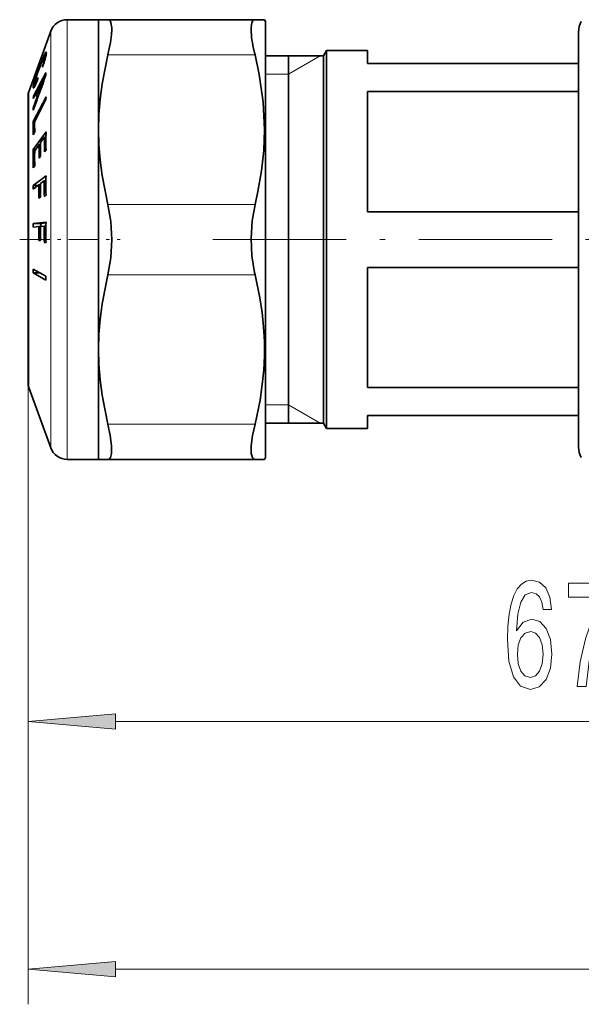
# Model space of a CAD drawing. Extents: x 0 to 210, y 0 to 297.
# Drawn here: x 55 to 71, y 88 to 116 of the extents above; entities that cross this region are included whole.
import ezdxf

# ---------------------------------------------------------------- set-up
doc = ezdxf.new("R2010")
doc.units = 0
doc.linetypes.add('DASHDOT', pattern=[18.5, 12, -3, 0.5, -3])

msp = doc.modelspace()

# ---------------------------------------------------------------- linework, layer by layer
at = {"color": 7, "lineweight": 13}
for p, q in [((56.572, 116.077), (56.572, 115.164)), ((56.102, 115.748), (56.102, 114.884)), ((56.572, 115.164), (56.572, 103.577)), ((61.912, 115.077), (57.727, 115.077)), ((62.859, 114.527), (63.768, 115.052)), ((56.102, 114.884), (56.102, 103.906)), ((62.209, 114.527), (62.859, 114.527)), ((55.477, 114.03), (55.477, 113.416)), ((55.477, 113.416), (55.477, 105.624)), ((61.912, 110.827), (57.727, 110.827)), ((61.912, 108.827), (57.727, 108.827)), ((55.459, 105.727), (55.459, 88.085)), ((55.459, 105.727), (55.459, 95.123)), ((62.209, 105.127), (62.859, 105.127)), ((62.859, 105.127), (63.768, 104.602)), ((61.912, 104.577), (57.727, 104.577)), ((57.949, 96.123), (86.618, 96.123)), ((57.949, 89.085), (120.268, 89.085))]:
    msp.add_line(p, q, dxfattribs=at)
at = {"color": 7, "lineweight": 35}
for p, q in [((57.459, 116.077), (56.572, 116.077)), ((57.459, 116.077), (57.459, 115.164)), ((57.459, 116.077), (57.727, 116.077)), ((61.912, 116.077), (57.727, 116.077)), ((62.18, 116.077), (61.912, 116.077)), ((62.209, 116.027), (62.18, 116.077)), ((62.209, 116.027), (62.209, 115.122)), ((55.477, 114.03), (56.102, 115.748)), ((71.109, 106.757), (71.109, 115.727)), ((55.906, 115.038), (55.929, 115.09)), ((55.929, 115.09), (55.947, 115.127)), ((55.975, 115.09), (55.929, 115.09)), ((55.947, 115.127), (55.961, 115.15)), ((55.979, 115.127), (55.947, 115.127)), ((55.961, 115.15), (55.972, 115.16)), ((55.978, 115.15), (55.961, 115.15)), ((55.966, 115.037), (55.973, 115.072)), ((55.972, 115.16), (55.978, 115.156)), ((55.973, 115.072), (55.977, 115.103)), ((55.977, 115.103), (55.98, 115.137)), ((55.978, 115.156), (55.98, 115.137)), ((57.459, 115.164), (57.459, 112.952)), ((62.209, 115.122), (62.209, 103.627)), ((63.859, 115.052), (62.209, 115.052)), ((62.859, 115.052), (62.859, 107.109)), ((63.859, 115.052), (63.945, 115.202)), ((63.859, 115.052), (63.859, 114.289)), ((63.945, 115.202), (63.945, 114.417)), ((65.109, 115.202), (63.945, 115.202)), ((65.109, 115.202), (65.109, 114.827)), ((55.794, 114.731), (55.824, 114.808)), ((55.797, 114.765), (55.846, 114.893)), ((55.824, 114.808), (55.85, 114.873)), ((55.846, 114.893), (55.878, 114.973)), ((55.858, 114.893), (55.846, 114.893)), ((55.85, 114.873), (55.872, 114.928)), ((55.866, 114.764), (55.885, 114.816)), ((55.868, 114.73), (55.891, 114.792)), ((55.872, 114.928), (55.892, 114.972)), ((55.878, 114.973), (55.906, 115.038)), ((55.892, 114.973), (55.878, 114.973)), ((55.885, 114.816), (55.897, 114.851)), ((55.9, 114.816), (55.885, 114.816)), ((55.891, 114.792), (55.912, 114.85)), ((55.892, 114.972), (55.907, 115.005)), ((55.897, 114.851), (55.908, 114.884)), ((55.912, 114.851), (55.897, 114.851)), ((55.927, 115.038), (55.906, 115.038)), ((55.907, 115.005), (55.919, 115.028)), ((55.908, 114.884), (55.917, 114.914)), ((55.923, 114.884), (55.908, 114.884)), ((55.912, 114.85), (55.929, 114.903)), ((55.917, 114.914), (55.924, 114.942)), ((55.933, 114.914), (55.917, 114.914)), ((55.919, 115.028), (55.929, 115.041)), ((55.924, 114.942), (55.93, 114.967)), ((55.941, 114.942), (55.924, 114.942)), ((55.929, 115.041), (55.934, 115.041)), ((55.929, 114.903), (55.944, 114.952)), ((55.93, 114.967), (55.934, 114.989)), ((55.948, 114.967), (55.93, 114.967)), ((55.934, 115.041), (55.937, 115.026)), ((55.967, 115.041), (55.934, 115.041)), ((55.934, 114.989), (55.936, 115.008)), ((55.954, 114.989), (55.934, 114.989)), ((55.936, 115.008), (55.937, 115.026)), ((55.959, 115.008), (55.936, 115.008)), ((55.963, 115.026), (55.937, 115.026)), ((55.944, 114.952), (55.956, 114.996)), ((55.956, 114.996), (55.966, 115.037)), ((71.109, 114.827), (65.109, 114.827)), ((55.669, 114.413), (55.695, 114.488)), ((55.69, 114.442), (55.709, 114.498)), ((55.695, 114.488), (55.725, 114.573)), ((55.705, 114.488), (55.695, 114.488)), ((55.709, 114.498), (55.731, 114.561)), ((55.725, 114.573), (55.759, 114.665)), ((55.735, 114.573), (55.725, 114.573)), ((55.731, 114.561), (55.756, 114.629)), ((55.756, 114.629), (55.794, 114.731)), ((55.759, 114.665), (55.797, 114.765)), ((55.769, 114.665), (55.759, 114.665)), ((55.807, 114.765), (55.797, 114.765)), ((55.866, 114.764), (55.868, 114.73)), ((55.881, 114.764), (55.866, 114.764)), ((55.966, 114.496), (55.967, 114.567)), ((55.967, 114.567), (55.967, 114.571)), ((55.608, 114.197), (55.616, 114.238)), ((55.616, 114.238), (55.629, 114.287)), ((55.676, 114.238), (55.616, 114.238)), ((55.629, 114.287), (55.647, 114.346)), ((55.648, 114.287), (55.629, 114.287)), ((55.646, 114.267), (55.648, 114.288)), ((55.646, 114.267), (55.648, 114.251)), ((55.647, 114.346), (55.669, 114.413)), ((55.661, 114.346), (55.647, 114.346)), ((55.648, 114.288), (55.653, 114.317)), ((55.648, 114.251), (55.652, 114.249)), ((55.652, 114.249), (55.658, 114.254)), ((55.681, 114.249), (55.652, 114.249)), ((55.653, 114.317), (55.662, 114.352)), ((55.658, 114.254), (55.666, 114.264)), ((55.683, 114.254), (55.658, 114.254)), ((55.662, 114.352), (55.674, 114.394)), ((55.662, 114.206), (55.682, 114.251)), ((55.666, 114.264), (55.677, 114.284)), ((55.688, 114.264), (55.666, 114.264)), ((55.68, 114.413), (55.669, 114.413)), ((55.674, 114.394), (55.69, 114.442)), ((55.677, 114.284), (55.689, 114.31)), ((55.696, 114.284), (55.677, 114.284)), ((55.682, 114.251), (55.705, 114.307)), ((55.689, 114.31), (55.704, 114.343)), ((55.707, 114.31), (55.689, 114.31)), ((55.704, 114.343), (55.72, 114.384)), ((55.72, 114.343), (55.704, 114.343)), ((55.705, 114.307), (55.741, 114.397)), ((55.72, 114.384), (55.739, 114.431)), ((55.736, 114.384), (55.72, 114.384)), ((55.739, 114.431), (55.741, 114.397)), ((55.753, 113.978), (55.918, 114.422)), ((55.756, 114.113), (55.853, 114.299)), ((55.853, 114.299), (55.918, 114.422)), ((55.939, 114.422), (55.918, 114.422)), ((63.859, 114.289), (63.859, 104.602)), ((63.945, 114.417), (63.945, 104.452)), ((55.459, 113.328), (55.459, 113.927)), ((55.603, 114.154), (55.608, 114.197)), ((55.603, 114.154), (55.605, 114.138)), ((55.634, 114.154), (55.603, 114.154)), ((55.605, 114.138), (55.61, 114.131)), ((55.622, 114.138), (55.605, 114.138)), ((55.657, 114.197), (55.608, 114.197)), ((55.608, 113.833), (55.714, 114.039)), ((55.61, 114.131), (55.618, 114.133)), ((55.618, 114.133), (55.63, 114.148)), ((55.63, 114.148), (55.644, 114.172)), ((55.644, 114.172), (55.662, 114.206)), ((55.711, 113.858), (55.712, 113.969)), ((55.712, 113.969), (55.714, 114.039)), ((55.754, 114.039), (55.714, 114.039)), ((55.753, 113.978), (55.754, 114.068)), ((55.777, 113.978), (55.753, 113.978)), ((55.754, 114.068), (55.756, 114.113)), ((65.109, 114.035), (65.109, 110.619)), ((71.109, 114.035), (65.109, 114.035)), ((55.603, 113.563), (55.711, 113.858)), ((55.606, 113.186), (55.969, 113.883)), ((55.608, 113.833), (55.611, 113.894)), ((55.639, 113.894), (55.611, 113.894)), ((55.647, 113.189), (55.968, 113.805)), ((55.733, 113.858), (55.711, 113.858)), ((55.968, 113.805), (55.969, 113.883)), ((55.603, 113.563), (55.604, 113.502)), ((55.626, 113.563), (55.603, 113.563)), ((55.459, 105.727), (55.459, 113.328)), ((55.647, 113.186), (55.606, 113.186)), ((55.606, 112.803), (55.649, 112.885)), ((55.608, 112.387), (55.971, 112.887)), ((57.459, 112.952), (57.459, 106.702)), ((55.817, 112.583), (55.927, 112.733)), ((55.968, 112.733), (55.927, 112.733)), ((55.674, 112.387), (55.608, 112.387)), ((55.648, 112.35), (55.775, 112.525)), ((55.817, 112.525), (55.775, 112.525)), ((55.927, 112.319), (55.969, 112.377)), ((55.775, 112.145), (55.817, 112.203)), ((55.606, 111.864), (55.649, 111.923)), ((55.606, 111.364), (55.97, 111.642)), ((55.811, 111.416), (55.919, 111.499)), ((55.968, 111.499), (55.919, 111.499)), ((55.604, 111.259), (55.768, 111.384)), ((55.604, 111.259), (55.606, 111.364)), ((55.743, 111.364), (55.606, 111.364)), ((55.81, 111.384), (55.768, 111.384)), ((55.769, 111.002), (55.811, 111.035)), ((55.921, 111.052), (55.97, 111.089)), ((71.109, 110.619), (65.109, 110.619)), ((55.607, 110.287), (55.97, 110.323)), ((55.82, 110.287), (55.97, 110.301)), ((55.605, 110.177), (55.607, 110.287)), ((55.605, 110.177), (55.768, 110.193)), ((55.82, 110.287), (55.607, 110.287)), ((55.811, 110.193), (55.768, 110.193)), ((55.811, 110.197), (55.92, 110.208)), ((55.818, 110.198), (55.82, 110.287)), ((55.968, 110.208), (55.92, 110.208)), ((55.769, 109.796), (55.811, 109.8)), ((55.921, 109.742), (55.97, 109.747)), ((55.603, 108.881), (55.604, 108.989)), ((55.604, 108.989), (55.968, 108.781)), ((65.109, 109.035), (65.109, 105.619)), ((71.109, 109.035), (65.109, 109.035)), ((55.603, 108.881), (55.967, 108.674)), ((55.792, 108.881), (55.603, 108.881)), ((55.967, 108.674), (55.968, 108.781)), ((62.859, 107.109), (62.859, 104.602)), ((57.459, 106.702), (57.459, 103.577)), ((71.109, 103.927), (71.109, 106.757)), ((55.477, 105.624), (56.102, 103.906)), ((71.109, 105.619), (65.109, 105.619)), ((65.109, 104.827), (65.109, 104.452)), ((71.109, 104.827), (65.109, 104.827)), ((63.859, 104.602), (62.209, 104.602)), ((63.859, 104.602), (63.945, 104.452)), ((65.109, 104.452), (63.945, 104.452)), ((57.459, 103.577), (56.572, 103.577)), ((57.727, 103.577), (57.459, 103.577)), ((61.912, 103.577), (57.727, 103.577)), ((61.912, 103.577), (62.18, 103.577)), ((62.209, 103.627), (62.18, 103.577))]:
    msp.add_line(p, q, dxfattribs=at)
at = {"color": 7, "linetype": 'DASHDOT', "lineweight": 13, "ltscale": 0.071388}
msp.add_line((55.221, 109.827), (58.076, 109.827), dxfattribs=at)
at = {"color": 7, "linetype": 'DASHDOT', "lineweight": 13, "ltscale": 0.316523}
msp.add_line((60.709, 109.827), (73.37, 109.827), dxfattribs=at)
at = {"color": 7, "lineweight": 35}
for points in [[(57.727, 116.077), (57.761, 116.069), (57.789, 116.046), (57.814, 116), (57.838, 115.849), (57.836, 115.722)], [(61.912, 116.077), (61.878, 116.069), (61.849, 116.046), (61.825, 116), (61.801, 115.849), (61.803, 115.722)], [(57.727, 115.077), (57.561, 114.253), (57.505, 113.818), (57.47, 113.385), (57.459, 112.952)], [(61.912, 115.077), (62.032, 114.515), (62.143, 113.728), (62.18, 112.945), (62.158, 112.363), (62.096, 111.778), (61.993, 111.19), (61.912, 110.827)], [(57.459, 112.952), (57.47, 112.52), (57.505, 112.086), (57.561, 111.651), (57.727, 110.827)], [(57.727, 110.827), (57.81, 110.344), (57.838, 109.827), (57.81, 109.311), (57.727, 108.827)], [(61.912, 110.827), (61.83, 110.36), (61.8, 109.861), (61.823, 109.36), (61.898, 108.887), (61.912, 108.827)], [(57.727, 108.827), (57.561, 108.003), (57.505, 107.568), (57.47, 107.135), (57.459, 106.702)], [(61.912, 108.827), (62.049, 108.172), (62.112, 107.757), (62.155, 107.343), (62.177, 106.931), (62.178, 106.519), (62.158, 106.113), (62.119, 105.705), (62.055, 105.264), (61.912, 104.577)], [(57.459, 106.702), (57.47, 106.27), (57.505, 105.836), (57.561, 105.401), (57.727, 104.577)], [(57.727, 104.577), (57.796, 104.252), (57.833, 103.966), (57.833, 103.743), (57.803, 103.629), (57.777, 103.596), (57.727, 103.577)], [(61.912, 104.577), (61.843, 104.252), (61.805, 103.966), (61.805, 103.743), (61.836, 103.629), (61.861, 103.596), (61.912, 103.577)]]:
    msp.add_lwpolyline(points, dxfattribs=at)
at = {"color": 7, "lineweight": 13}
for points in [[(70.339, 99.314), (70.29, 99.664), (70.176, 99.924), (69.999, 100.088), (69.771, 100.144), (69.618, 100.114), (69.486, 100.032), (69.369, 99.898), (69.27, 99.708), (69.193, 99.47), (69.136, 99.18), (69.099, 98.839), (69.089, 98.454), (69.13, 97.84), (69.258, 97.395), (69.462, 97.127), (69.743, 97.036), (69.994, 97.114), (70.186, 97.317), (70.311, 97.637), (70.355, 98.043), (70.311, 98.454), (70.191, 98.77), (70.007, 98.968), (69.779, 99.038), (69.532, 98.951), (69.348, 98.705), (69.387, 99.18), (69.47, 99.522), (69.597, 99.725), (69.774, 99.794), (69.903, 99.759), (70.002, 99.669), (70.067, 99.517), (70.1, 99.314)], [(71.067, 97.123), (71.329, 97.123), (71.415, 97.836), (71.565, 98.502), (71.778, 99.12), (72.056, 99.699), (72.056, 100.058), (70.821, 100.058), (70.821, 99.664), (71.807, 99.664), (71.521, 99.081), (71.306, 98.471), (71.156, 97.823)], [(70.103, 98.039), (70.075, 97.767), (70.002, 97.559), (69.885, 97.421), (69.74, 97.378), (69.587, 97.421), (69.47, 97.555), (69.395, 97.762), (69.372, 98.035), (69.398, 98.303), (69.47, 98.506), (69.59, 98.636), (69.75, 98.683), (69.89, 98.636), (70.002, 98.51), (70.075, 98.307)], [(57.949, 96.34), (55.459, 96.123), (57.949, 95.905)], [(57.949, 89.303), (55.459, 89.085), (57.949, 88.867)]]:
    msp.add_lwpolyline(points, close=True, dxfattribs=at)
at = {"color": 7, "lineweight": 35}
for centre, radius, start, end in [((56.572, 115.577), 0.5, 90, 160), ((71.709, 115.727), 0.6, 150, 180), ((221.113, 53.769), 175.958, 159.81068, 160.15511), ((119.6, 80.715), 72.079, 151.98462, 152.59296), ((55.759, 113.927), 0.3, 160.0047, 179.9972), ((62.044, 112.997), 6.441, 178.3171, 181.7255), ((62.252, 113.078), 6.606, 179.0377, 181.6822), ((67.414, 112.602), 11.447, 178.5758, 181.1292), ((66.402, 112.394), 10.587, 178.9757, 181.0334), ((67.131, 112.544), 11.206, 179.0323, 181.1535), ((64.992, 112.102), 9.389, 178.2636, 181.4508), ((65.273, 112.161), 9.627, 178.8736, 181.4148), ((66.119, 112.336), 10.346, 178.9518, 181.0575), ((68.791, 111.249), 12.982, 179.2598, 180.9431), ((69.663, 111.332), 13.744, 179.3008, 181.1671), ((70.05, 111.369), 14.083, 178.8877, 181.139), ((68.452, 111.216), 12.685, 179.2425, 180.9651), ((71.208, 110.027), 15.241, 178.8885, 181.0527), ((69.495, 110.007), 13.728, 179.2249, 180.8808), ((69.858, 110.011), 14.049, 179.2426, 180.8607), ((70.792, 110.022), 14.873, 179.2846, 181.0787), ((55.759, 105.727), 0.3, 180.0028, 199.9953), ((56.572, 104.077), 0.5, 200, 270), ((71.709, 103.927), 0.6, 180, 210)]:
    msp.add_arc(centre, radius, start, end, dxfattribs=at)
for centre, major_axis, ratio, start_param, end_param in [((57.293, 114.639), (-0.467, -1.421), 0.197771, 1.948361, 2.499541), ((62.345, 114.638), (0.467, -1.422), 0.197787, 3.783507, 4.334448)]:
    msp.add_ellipse(centre, major_axis=major_axis, ratio=ratio, start_param=start_param, end_param=end_param, dxfattribs=at)
at = {"color": 7, "lineweight": 13}
for points in [[(57.949, 96.34), (55.459, 96.123), (57.949, 96.34), (57.949, 95.905)], [(57.949, 89.303), (55.459, 89.085), (57.949, 89.303), (57.949, 88.867)]]:
    msp.add_solid(points, dxfattribs=at)

doc.saveas('drawing.dxf')
